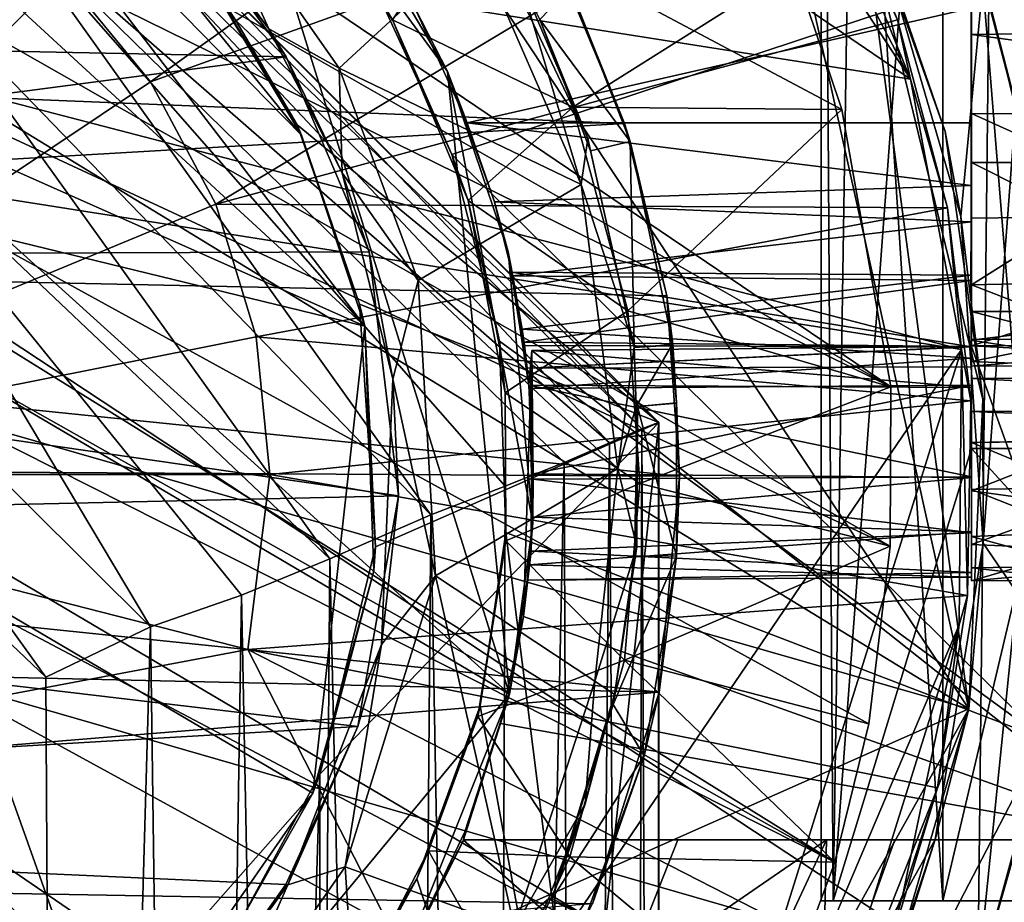
# Model space of a CAD drawing. Units: inches. Extents: x -2.6 to 1.9, y -11.7 to 26.7.
# Drawn here: x 0.4 to 1.3, y -0.8 to 0.1 of the extents above; entities that cross this region are included whole.
import ezdxf

# ---------------------------------------------------------------- set-up
doc = ezdxf.new("R2010")
doc.units = ezdxf.units.IN
doc.layers.get('0').update_dxf_attribs({"true_color": 0xc2ced6})

msp = doc.modelspace()

# ---------------------------------------------------------------- linework, layer by layer
for points in [[(1.19263, 0.12188), (1.26461, -0.12584), (1.48292, 2.18229), (1.19263, 0.12188)], [(1.48292, 2.18229), (1.26461, -0.12584), (1.28634, -0.4426), (1.48292, 2.18229)], [(1.48292, 2.18229), (1.28634, -0.4426), (1.48306, -0.7304), (1.48292, 2.18229)], [(1.24737, -0.78944), (1.24753, 1.01592), (1.12917, 1.01592), (1.24737, -0.78944)], [(1.12917, 1.01592), (1.12917, -0.78944), (1.24737, -0.78944), (1.12917, 1.01592)], [(1.16854, 1.01592), (1.1407, -0.78944), (1.12917, 1.01592), (1.16854, 1.01592)], [(1.12917, -0.78944), (1.12917, 1.01592), (1.12917, 1.01592), (1.12917, -0.78944)], [(1.12917, 1.01592), (1.1407, -0.78944), (1.12917, -0.78944), (1.12917, 1.01592)], [(1.1407, -0.78944), (1.16854, 1.01592), (1.2749, 1.01592), (1.1407, -0.78944)], [(1.2749, 1.01592), (1.2749, -0.3507), (1.1407, -0.78944), (1.2749, 1.01592)], [(1.67369, 1.01592), (1.24753, 1.01592), (1.24737, -0.78944), (1.67369, 1.01592)], [(1.24737, -0.78944), (1.67369, -0.78944), (1.67369, 1.01592), (1.24737, -0.78944)], [(1.2749, -0.31474), (1.2749, -0.3507), (1.2749, 1.01592), (1.2749, -0.31474)], [(1.2749, 1.01592), (1.2749, 0.97673), (1.2749, -0.31474), (1.2749, 1.01592)], [(-1.21698, 0.39105), (-0.21245, 0.98076), (1.2158, 0.00746), (-1.21698, 0.39105)], [(-0.21245, 0.98076), (0.78245, 0.66901), (1.2158, 0.00746), (-0.21245, 0.98076)], [(1.2749, -0.31474), (1.2749, 0.97673), (1.2749, 0.40033), (1.2749, -0.31474)], [(-0.91631, 0.73385), (1.27261, -0.60326), (0.23044, 0.96706), (-0.91631, 0.73385)], [(1.04957, 0.40224), (0.23044, 0.96706), (1.27261, -0.60326), (1.04957, 0.40224)], [(1.27489, 0.61281), (1.2749, 0.93095), (1.27489, -0.03509), (1.27489, 0.61281)], [(1.27489, -0.03509), (1.2749, 0.93095), (1.2749, -0.37838), (1.27489, -0.03509)], [(1.2749, -0.37838), (1.2749, 0.93095), (1.2749, -0.29159), (1.2749, -0.37838)], [(1.2749, 0.93095), (1.27491, 0.92026), (1.2749, -0.25197), (1.2749, 0.93095)], [(1.2749, -0.25197), (1.2749, -0.29159), (1.2749, 0.93095), (1.2749, -0.25197)], [(1.27491, 0.92026), (1.44722, -0.73038), (1.2749, -0.25197), (1.27491, 0.92026)], [(1.19691, -0.29112), (-0.49192, 0.85074), (-0.67121, 0.77629), (1.19691, -0.29112)], [(1.14912, -0.02204), (-0.49192, 0.85074), (1.19691, -0.29112), (1.14912, -0.02204)], [(1.10289, 0.11575), (-0.49192, 0.85074), (1.14912, -0.02204), (1.10289, 0.11575)], [(1.19691, -0.29112), (-0.67121, 0.77629), (-0.8092, 0.69558), (1.19691, -0.29112)], [(1.27261, -0.60326), (-0.91631, 0.73385), (-1.36683, 0.15374), (1.27261, -0.60326)], [(-1.515, -0.05808), (-1.08345, 0.69427), (1.28135, -0.86515), (-1.515, -0.05808)], [(1.29203, 0.08459), (1.28135, -0.86515), (-1.08345, 0.69427), (1.29203, 0.08459)], [(-0.97585, 0.56407), (1.19627, -0.44559), (-0.8092, 0.69558), (-0.97585, 0.56407)], [(1.19627, -0.44559), (1.19691, -0.29112), (-0.8092, 0.69558), (1.19627, -0.44559)], [(0.78245, 0.66901), (0.96954, 0.47848), (1.2158, 0.00746), (0.78245, 0.66901)], [(1.27489, 0.61281), (1.27489, -0.03509), (1.27486, 0.07612), (1.27489, 0.61281)], [(-1.05164, 0.48431), (1.14247, -0.75183), (-0.97585, 0.56407), (-1.05164, 0.48431)], [(1.14247, -0.75183), (1.17553, -0.61765), (-0.97585, 0.56407), (1.14247, -0.75183)], [(1.19627, -0.44559), (-0.97585, 0.56407), (1.17553, -0.61765), (1.19627, -0.44559)], [(-0.72378, 0.32405), (-0.39449, 0.5157), (0.8268, -0.58898), (-0.72378, 0.32405)], [(-0.39449, 0.5157), (0.5427, 0.32226), (0.8268, -0.58898), (-0.39449, 0.5157)], [(-1.05164, 0.48431), (-1.12678, 0.39294), (1.14247, -0.75183), (-1.05164, 0.48431)], [(1.2158, 0.00746), (0.96954, 0.47848), (1.11587, 0.25509), (1.2158, 0.00746)], [(-0.01168, 0.40974), (-0.50331, 0.29655), (0.68633, -0.23229), (-0.01168, 0.40974)], [(-0.01168, 0.40974), (0.68633, -0.23229), (0.25206, 0.33311), (-0.01168, 0.40974)], [(1.27261, -0.60326), (1.16661, 0.1892), (1.04957, 0.40224), (1.27261, -0.60326)], [(1.0832, -0.91178), (-1.12678, 0.39294), (-1.19409, 0.29346), (1.0832, -0.91178)], [(1.14247, -0.75183), (-1.12678, 0.39294), (1.0832, -0.91178), (1.14247, -0.75183)], [(0.39342, 0.10867), (0.47867, 0.00479), (1.03406, 0.40118), (0.39342, 0.10867)], [(1.13031, 0.23892), (1.03406, 0.40118), (0.47867, 0.00479), (1.13031, 0.23892)], [(1.27492, 0.14395), (1.2749, 0.05081), (1.2749, 0.40033), (1.27492, 0.14395)], [(1.2749, -0.31474), (1.2749, 0.40033), (1.2749, 0.05081), (1.2749, -0.31474)], [(1.26551, -0.25491), (-1.34501, 0.1567), (-1.21698, 0.39105), (1.26551, -0.25491)], [(1.26551, -0.25491), (-1.21698, 0.39105), (1.2158, 0.00746), (1.26551, -0.25491)], [(0.62503, -0.04691), (0.25206, 0.33311), (0.68633, -0.23229), (0.62503, -0.04691)], [(0.37892, 0.2568), (0.25206, 0.33311), (0.62503, -0.04691), (0.37892, 0.2568)], [(-0.72378, 0.32405), (0.8268, -0.58898), (0.28936, -1.23813), (-0.72378, 0.32405)], [(0.76681, 0.01479), (0.8268, -0.58898), (0.5427, 0.32226), (0.76681, 0.01479)], [(0.76681, 0.01479), (0.5427, 0.32226), (0.66898, 0.18019), (0.76681, 0.01479)], [(-0.71394, 0.10907), (0.68633, -0.23229), (-0.50331, 0.29655), (-0.71394, 0.10907)], [(-1.19409, 0.29346), (-1.25113, 0.18827), (0.93273, -1.16299), (-1.19409, 0.29346)], [(0.93273, -1.16299), (1.0832, -0.91178), (-1.19409, 0.29346), (0.93273, -1.16299)], [(0.62503, -0.04691), (0.52627, 0.11755), (0.37892, 0.2568), (0.62503, -0.04691)], [(1.20332, 0.06496), (1.2158, 0.00746), (1.11587, 0.25509), (1.20332, 0.06496)], [(1.11587, 0.25509), (1.13031, 0.23892), (1.20332, 0.06496), (1.11587, 0.25509)], [(0.47867, 0.00479), (0.54202, -0.11372), (1.13031, 0.23892), (0.47867, 0.00479)], [(0.54202, -0.11372), (1.20332, 0.06496), (1.13031, 0.23892), (0.54202, -0.11372)], [(0.59349, 0.05615), (0.51715, 0.22417), (0.48147, 0.20112), (0.59349, 0.05615)], [(0.51715, 0.22417), (0.66161, 0.01822), (0.79396, 0.14019), (0.51715, 0.22417)], [(0.59349, 0.05615), (0.66161, 0.01822), (0.51715, 0.22417), (0.59349, 0.05615)], [(0.33215, 0.17083), (0.39401, 0.21802), (0.92394, -0.34527), (0.33215, 0.17083)], [(0.39401, 0.21802), (0.43017, 0.21513), (0.95508, -0.33158), (0.39401, 0.21802)], [(0.39401, 0.21802), (0.95508, -0.33158), (0.92394, -0.34527), (0.39401, 0.21802)], [(0.97145, -0.32552), (0.43017, 0.21513), (0.46547, 0.18072), (0.97145, -0.32552)], [(0.43017, 0.21513), (0.97145, -0.32552), (0.95508, -0.33158), (0.43017, 0.21513)], [(0.59349, 0.05615), (0.48147, 0.20112), (0.50053, 0.18125), (0.59349, 0.05615)], [(0.79216, 0.18336), (0.71334, 0.0649), (0.61557, 0.20774), (0.79216, 0.18336)], [(0.61557, 0.20774), (0.71334, 0.0649), (0.70221, 0.08351), (0.61557, 0.20774)], [(0.88828, -0.01976), (0.71334, 0.0649), (0.79216, 0.18336), (0.88828, -0.01976)], [(0.79216, 0.18336), (1.10289, 0.11575), (0.88828, -0.01976), (0.79216, 0.18336)], [(1.16661, 0.1892), (1.28612, -0.30315), (1.24964, -0.04318), (1.16661, 0.1892)], [(1.28612, -0.30315), (1.16661, 0.1892), (1.27261, -0.60326), (1.28612, -0.30315)], [(1.16661, 0.1892), (1.24964, -0.04318), (1.19263, 0.12188), (1.16661, 0.1892)], [(0.61006, 0.02911), (0.50053, 0.18125), (-0.77655, 0.05732), (0.61006, 0.02911)], [(0.46547, 0.18072), (0.97169, -0.32549), (0.97145, -0.32552), (0.46547, 0.18072)], [(0.97169, -0.32549), (0.46547, 0.18072), (0.5614, 0.06438), (0.97169, -0.32549)], [(0.52627, 0.11755), (0.5614, 0.06438), (0.46547, 0.18072), (0.52627, 0.11755)], [(0.61006, 0.02911), (0.59349, 0.05615), (0.50053, 0.18125), (0.61006, 0.02911)], [(0.73532, 0.07599), (0.76681, 0.01479), (0.66898, 0.18019), (0.73532, 0.07599)], [(0.75066, -0.41525), (0.25173, 0.10057), (0.33215, 0.17083), (0.75066, -0.41525)], [(0.92394, -0.34527), (0.87981, -0.36443), (0.33215, 0.17083), (0.92394, -0.34527)], [(0.33215, 0.17083), (0.87981, -0.36443), (0.82248, -0.38729), (0.33215, 0.17083)], [(0.82248, -0.38729), (0.75066, -0.41525), (0.33215, 0.17083), (0.82248, -0.38729)], [(-1.36683, 0.15374), (-0.83528, -1.53711), (1.27261, -0.60326), (-1.36683, 0.15374)], [(0.29221, -1.68316), (-1.34501, 0.1567), (1.26551, -0.25491), (0.29221, -1.68316)], [(1.83783, 0.05838), (1.2749, 0.05081), (1.27492, 0.14395), (1.83783, 0.05838)], [(0.89631, -0.09481), (0.79396, 0.14019), (0.66161, 0.01822), (0.89631, -0.09481)], [(0.79396, 0.14019), (0.89631, -0.09481), (0.83605, 0.10694), (0.79396, 0.14019)], [(0.87118, 0.12652), (0.93836, -0.0357), (-1.09025, 0.04701), (0.87118, 0.12652)], [(0.93836, -0.0357), (0.87118, 0.12652), (0.88585, 0.09602), (0.93836, -0.0357)], [(0.62069, -0.03681), (0.5614, 0.06438), (0.52627, 0.11755), (0.62069, -0.03681)], [(0.52627, 0.11755), (0.62503, -0.04691), (0.62069, -0.03681), (0.52627, 0.11755)], [(1.14912, -0.02204), (0.88828, -0.01976), (1.10289, 0.11575), (1.14912, -0.02204)], [(1.26461, -0.12584), (1.19263, 0.12188), (1.24964, -0.04318), (1.26461, -0.12584)], [(0.6361, -0.68512), (0.68633, -0.23229), (-0.71394, 0.10907), (0.6361, -0.68512)], [(-0.71394, 0.10907), (0.30918, -1.05506), (0.6361, -0.68512), (-0.71394, 0.10907)], [(-0.0913, -0.37605), (0.47867, 0.00479), (0.39342, 0.10867), (-0.0913, -0.37605)], [(0.85621, 0.06521), (0.83605, 0.10694), (0.9028, -0.05022), (0.85621, 0.06521)], [(0.83605, 0.10694), (0.89631, -0.09481), (0.9028, -0.05022), (0.83605, 0.10694)], [(0.16107, 0.00771), (0.25173, 0.10057), (0.65248, -0.45786), (0.16107, 0.00771)], [(0.25173, 0.10057), (0.75066, -0.41525), (0.65248, -0.45786), (0.25173, 0.10057)], [(0.70221, 0.08351), (0.77075, -0.06569), (1.28563, 0.10446), (0.70221, 0.08351)], [(1.3454, -0.63263), (1.28563, 0.10446), (0.77075, -0.06569), (1.3454, -0.63263)], [(0.85621, 0.06521), (0.944, -0.05318), (0.88585, 0.09602), (0.85621, 0.06521)], [(0.88585, 0.09602), (0.944, -0.05318), (0.93836, -0.0357), (0.88585, 0.09602)], [(1.29203, 0.08459), (1.28563, 0.10446), (1.3476, -0.13172), (1.29203, 0.08459)], [(1.3476, -0.13172), (1.28563, 0.10446), (1.3454, -0.63263), (1.3476, -0.13172)], [(0.77075, -0.06569), (0.70221, 0.08351), (0.71334, 0.0649), (0.77075, -0.06569)], [(1.35271, -0.16068), (1.28135, -0.86515), (1.29203, 0.08459), (1.35271, -0.16068)], [(1.3476, -0.13172), (1.35271, -0.16068), (1.29203, 0.08459), (1.3476, -0.13172)], [(0.73532, 0.07599), (1.27486, 0.07612), (0.78575, -0.03509), (0.73532, 0.07599)], [(0.78575, -0.03509), (0.76681, 0.01479), (0.73532, 0.07599), (0.78575, -0.03509)], [(0.78575, -0.03509), (1.27486, 0.07612), (1.27489, -0.03509), (0.78575, -0.03509)], [(-0.77655, 0.05732), (-0.87568, -0.16595), (0.61006, 0.02911), (-0.77655, 0.05732)], [(1.25169, -0.1174), (1.20332, 0.06496), (0.54202, -0.11372), (1.25169, -0.1174)], [(0.97169, -0.32549), (0.5614, 0.06438), (0.62069, -0.03681), (0.97169, -0.32549)], [(0.71334, 0.0649), (0.78683, -0.1102), (0.77075, -0.06569), (0.71334, 0.0649)], [(0.78683, -0.1102), (0.71334, 0.0649), (0.88828, -0.01976), (0.78683, -0.1102)], [(0.85621, 0.06521), (0.9054, -0.06205), (0.944, -0.05318), (0.85621, 0.06521)], [(0.9028, -0.05022), (0.9054, -0.06205), (0.85621, 0.06521), (0.9028, -0.05022)], [(1.2158, 0.00746), (1.20332, 0.06496), (1.25169, -0.1174), (1.2158, 0.00746)], [(1.2749, 0.05081), (1.83783, 0.05838), (1.83783, -0.02615), (1.2749, 0.05081)], [(0.61006, 0.02911), (0.66456, -0.08346), (0.59349, 0.05615), (0.61006, 0.02911)], [(0.66456, -0.08346), (0.66161, 0.01822), (0.59349, 0.05615), (0.66456, -0.08346)], [(1.83783, -0.02615), (1.2749, -0.0259), (1.2749, 0.05081), (1.83783, -0.02615)], [(1.2749, -0.0259), (1.2749, -0.21804), (1.2749, 0.05081), (1.2749, -0.0259)], [(1.2749, -0.21804), (1.2749, -0.31474), (1.2749, 0.05081), (1.2749, -0.21804)], [(-1.15531, -0.15755), (-1.09025, 0.04701), (0.93836, -0.0357), (-1.15531, -0.15755)], [(-0.87568, -0.16595), (0.69065, -0.15999), (0.61006, 0.02911), (-0.87568, -0.16595)], [(0.69065, -0.15999), (0.66456, -0.08346), (0.61006, 0.02911), (0.69065, -0.15999)], [(0.66161, 0.01822), (0.73819, -0.18793), (0.89631, -0.09481), (0.66161, 0.01822)], [(0.66456, -0.08346), (0.73819, -0.18793), (0.66161, 0.01822), (0.66456, -0.08346)], [(0.8268, -0.58898), (0.76681, 0.01479), (0.84939, -0.423), (0.8268, -0.58898)], [(0.76681, 0.01479), (0.82551, -0.15992), (0.84939, -0.423), (0.76681, 0.01479)], [(0.76681, 0.01479), (0.81226, -0.1116), (0.82551, -0.15992), (0.76681, 0.01479)], [(0.78575, -0.03509), (0.81226, -0.1116), (0.76681, 0.01479), (0.78575, -0.03509)], [(-0.0913, -0.37605), (0.54202, -0.11372), (0.47867, 0.00479), (-0.0913, -0.37605)], [(-0.0018, -0.04658), (0.16107, 0.00771), (0.47842, -0.5238), (-0.0018, -0.04658)], [(0.16107, 0.00771), (0.65248, -0.45786), (0.56691, -0.49316), (0.16107, 0.00771)], [(0.16107, 0.00771), (0.56691, -0.49316), (0.47842, -0.5238), (0.16107, 0.00771)], [(1.2158, 0.00746), (1.25169, -0.1174), (1.26551, -0.25491), (1.2158, 0.00746)], [(0.78683, -0.1102), (0.88828, -0.01976), (0.94174, -0.21724), (0.78683, -0.1102)], [(0.88828, -0.01976), (1.14912, -0.02204), (0.94174, -0.21724), (0.88828, -0.01976)], [(1.19691, -0.29112), (0.94174, -0.21724), (1.14912, -0.02204), (1.19691, -0.29112)], [(1.2749, -0.07342), (1.2749, -0.0259), (1.38001, -0.07338), (1.2749, -0.07342)], [(1.38001, -0.07338), (1.2749, -0.0259), (1.83783, -0.02615), (1.38001, -0.07338)], [(1.2749, -0.07342), (1.2749, -0.21804), (1.2749, -0.0259), (1.2749, -0.07342)], [(0.97936, -0.20263), (-1.15531, -0.15755), (0.93836, -0.0357), (0.97936, -0.20263)], [(0.68127, -0.21076), (0.62069, -0.03681), (0.62503, -0.04691), (0.68127, -0.21076)], [(0.97169, -0.32549), (0.62069, -0.03681), (0.68127, -0.21076), (0.97169, -0.32549)], [(1.27489, -0.09587), (0.81226, -0.1116), (0.78575, -0.03509), (1.27489, -0.09587)], [(0.78575, -0.03509), (1.27489, -0.03509), (1.27489, -0.09587), (0.78575, -0.03509)], [(0.97936, -0.20263), (0.93836, -0.0357), (0.944, -0.05318), (0.97936, -0.20263)], [(1.27489, -0.03509), (1.27484, -0.2523), (1.27489, -0.27154), (1.27489, -0.03509)], [(1.27495, -0.1828), (1.27484, -0.2523), (1.27489, -0.03509), (1.27495, -0.1828)], [(1.27489, -0.27154), (1.27489, -0.09587), (1.27489, -0.03509), (1.27489, -0.27154)], [(1.2749, -0.26322), (1.27495, -0.1828), (1.27489, -0.03509), (1.2749, -0.26322)], [(1.2749, -0.28922), (1.2749, -0.26322), (1.27489, -0.03509), (1.2749, -0.28922)], [(1.2749, -0.28922), (1.27489, -0.03509), (1.2749, -0.37838), (1.2749, -0.28922)], [(-0.068, -0.14959), (-0.0018, -0.04658), (0.37697, -0.57252), (-0.068, -0.14959)], [(-0.0018, -0.04658), (0.47842, -0.5238), (0.37697, -0.57252), (-0.0018, -0.04658)], [(0.62503, -0.04691), (0.68633, -0.23229), (0.68127, -0.21076), (0.62503, -0.04691)], [(1.24964, -0.04318), (1.28612, -0.30315), (1.26461, -0.12584), (1.24964, -0.04318)], [(0.89631, -0.09481), (0.94783, -0.2522), (0.9028, -0.05022), (0.89631, -0.09481)], [(0.9054, -0.06205), (0.9028, -0.05022), (0.94783, -0.2522), (0.9054, -0.06205)], [(0.9054, -0.06205), (0.94787, -0.25296), (0.944, -0.05318), (0.9054, -0.06205)], [(0.944, -0.05318), (0.98516, -0.24983), (0.97936, -0.20263), (0.944, -0.05318)], [(0.98516, -0.24983), (0.944, -0.05318), (0.94787, -0.25296), (0.98516, -0.24983)], [(1.28135, -0.86515), (0.76629, -1.55504), (-1.515, -0.05808), (1.28135, -0.86515)], [(0.77075, -0.06569), (0.817, -0.24673), (1.3454, -0.63263), (0.77075, -0.06569)], [(0.817, -0.24673), (0.77075, -0.06569), (0.78683, -0.1102), (0.817, -0.24673)], [(0.94783, -0.2522), (0.94787, -0.25296), (0.9054, -0.06205), (0.94783, -0.2522)], [(1.2749, -0.07342), (1.27489, -0.12724), (1.2749, -0.26652), (1.2749, -0.07342)], [(1.37997, -0.12598), (1.27489, -0.12724), (1.2749, -0.07342), (1.37997, -0.12598)], [(1.2749, -0.07342), (1.38001, -0.07338), (1.37997, -0.12598), (1.2749, -0.07342)], [(1.2749, -0.24473), (1.2749, -0.21804), (1.2749, -0.07342), (1.2749, -0.24473)], [(1.2749, -0.26652), (1.2749, -0.24473), (1.2749, -0.07342), (1.2749, -0.26652)], [(0.69065, -0.15999), (0.7136, -0.28356), (0.66456, -0.08346), (0.69065, -0.15999)], [(0.7136, -0.28356), (0.73819, -0.18793), (0.66456, -0.08346), (0.7136, -0.28356)], [(0.89631, -0.09481), (0.73819, -0.18793), (0.93191, -0.37028), (0.89631, -0.09481)], [(0.89631, -0.09481), (0.93191, -0.37028), (0.94783, -0.2522), (0.89631, -0.09481)], [(1.27489, -0.09587), (1.27488, -0.13079), (0.81226, -0.1116), (1.27489, -0.09587)], [(1.27493, -0.2518), (1.27488, -0.13079), (1.27489, -0.09587), (1.27493, -0.2518)], [(1.27489, -0.09587), (1.27489, -0.27154), (1.27493, -0.2518), (1.27489, -0.09587)], [(-0.0913, -0.37605), (0.58103, -0.24232), (0.54202, -0.11372), (-0.0913, -0.37605)], [(0.54202, -0.11372), (0.58103, -0.24232), (1.25169, -0.1174), (0.54202, -0.11372)], [(0.94174, -0.21724), (0.82265, -0.29667), (0.78683, -0.1102), (0.94174, -0.21724)], [(0.78683, -0.1102), (0.82265, -0.29667), (0.817, -0.24673), (0.78683, -0.1102)], [(0.82993, -0.18316), (0.81226, -0.1116), (1.27488, -0.13079), (0.82993, -0.18316)], [(0.81226, -0.1116), (0.82993, -0.18316), (0.82551, -0.15992), (0.81226, -0.1116)], [(1.27451, -0.30468), (1.25169, -0.1174), (0.58103, -0.24232), (1.27451, -0.30468)], [(1.26551, -0.25491), (1.25169, -0.1174), (1.27451, -0.30468), (1.26551, -0.25491)], [(1.2745, -0.18769), (0.82993, -0.18316), (1.27488, -0.13079), (1.2745, -0.18769)], [(1.28612, -0.30315), (1.28634, -0.4426), (1.26461, -0.12584), (1.28612, -0.30315)], [(1.2745, -0.18769), (1.27488, -0.13079), (1.27493, -0.2518), (1.2745, -0.18769)], [(1.27489, -0.12724), (1.27492, -0.19189), (1.27488, -0.27087), (1.27489, -0.12724)], [(1.27489, -0.12724), (1.27488, -0.27087), (1.2749, -0.26652), (1.27489, -0.12724)], [(1.27492, -0.19189), (1.27489, -0.12724), (1.37997, -0.12598), (1.27492, -0.19189)], [(1.37997, -0.12598), (1.38001, -0.18967), (1.27492, -0.19189), (1.37997, -0.12598)], [(-0.068, -0.14959), (0.37697, -0.57252), (0.39373, -3.49893), (-0.068, -0.14959)], [(-1.17434, -0.36497), (-1.15531, -0.15755), (0.99178, -0.37765), (-1.17434, -0.36497)], [(0.99178, -0.37765), (-1.15531, -0.15755), (0.97936, -0.20263), (0.99178, -0.37765)], [(0.69065, -0.15999), (-0.87568, -0.16595), (0.71898, -0.39679), (0.69065, -0.15999)], [(0.71898, -0.39679), (0.7136, -0.28356), (0.69065, -0.15999), (0.71898, -0.39679)], [(0.84939, -0.423), (0.82551, -0.15992), (0.84589, -0.2915), (0.84939, -0.423)], [(0.82551, -0.15992), (0.82993, -0.18316), (0.84113, -0.24753), (0.82551, -0.15992)], [(0.84113, -0.24753), (0.84589, -0.2915), (0.82551, -0.15992), (0.84113, -0.24753)], [(1.34047, -0.66028), (1.28135, -0.86515), (1.35271, -0.16068), (1.34047, -0.66028)], [(0.71898, -0.39679), (-0.87568, -0.16595), (-0.90073, -0.43311), (0.71898, -0.39679)], [(0.82902, -0.17985), (0.84147, -0.25083), (1.27484, -0.2523), (0.82902, -0.17985)], [(1.27484, -0.2523), (1.27495, -0.1828), (0.82902, -0.17985), (1.27484, -0.2523)], [(0.83922, -0.23509), (0.82902, -0.17985), (1.27495, -0.1828), (0.83922, -0.23509)], [(0.83922, -0.23509), (0.84147, -0.25083), (0.82902, -0.17985), (0.83922, -0.23509)], [(0.7136, -0.28356), (0.75501, -0.47414), (0.73819, -0.18793), (0.7136, -0.28356)], [(0.93191, -0.37028), (0.73819, -0.18793), (0.75501, -0.47414), (0.93191, -0.37028)], [(1.2745, -0.18769), (0.84113, -0.24753), (0.82993, -0.18316), (1.2745, -0.18769)], [(1.27495, -0.1828), (1.2749, -0.26322), (0.83922, -0.23509), (1.27495, -0.1828)], [(1.27493, -0.2518), (0.84113, -0.24753), (1.2745, -0.18769), (1.27493, -0.2518)], [(1.27492, -0.19189), (1.38001, -0.18967), (1.37982, -0.23287), (1.27492, -0.19189)], [(1.27483, -0.24556), (1.27488, -0.27087), (1.27492, -0.19189), (1.27483, -0.24556)], [(1.27483, -0.24556), (1.27492, -0.19189), (1.37982, -0.23287), (1.27483, -0.24556)], [(0.97936, -0.20263), (0.98516, -0.24983), (0.98897, -0.30664), (0.97936, -0.20263)], [(0.98897, -0.30664), (0.99178, -0.37765), (0.97936, -0.20263), (0.98897, -0.30664)], [(0.69672, -0.44612), (0.68127, -0.21076), (0.68633, -0.23229), (0.69672, -0.44612)], [(0.68127, -0.21076), (0.69672, -0.44612), (0.97169, -0.32549), (0.68127, -0.21076)], [(0.82265, -0.29667), (0.94174, -0.21724), (0.95326, -0.38466), (0.82265, -0.29667)], [(0.94174, -0.21724), (1.19691, -0.29112), (0.95326, -0.38466), (0.94174, -0.21724)], [(1.2749, -0.25124), (1.2749, -0.21804), (1.38001, -0.21797), (1.2749, -0.25124)], [(1.83783, -0.24852), (1.2749, -0.25124), (1.38001, -0.21797), (1.83783, -0.24852)], [(1.38, -0.24537), (1.38001, -0.21797), (1.2749, -0.21804), (1.38, -0.24537)], [(1.2749, -0.21804), (1.2749, -0.24473), (1.38, -0.24537), (1.2749, -0.21804)], [(1.2749, -0.21804), (1.27491, -0.28294), (1.2749, -0.31474), (1.2749, -0.21804)], [(1.2749, -0.25124), (1.27491, -0.28294), (1.2749, -0.21804), (1.2749, -0.25124)], [(0.6361, -0.68512), (0.69512, -0.46932), (0.68633, -0.23229), (0.6361, -0.68512)], [(0.68633, -0.23229), (0.69512, -0.46932), (0.69672, -0.44612), (0.68633, -0.23229)], [(0.84593, -0.29249), (0.83922, -0.23509), (1.2749, -0.26322), (0.84593, -0.29249)], [(0.84593, -0.29249), (0.84147, -0.25083), (0.83922, -0.23509), (0.84593, -0.29249)], [(1.37982, -0.23287), (1.38012, -0.26234), (1.27483, -0.24556), (1.37982, -0.23287)], [(-0.0913, -0.37605), (0.5942, -0.37605), (0.58103, -0.24232), (-0.0913, -0.37605)], [(0.58103, -0.24232), (0.5942, -0.37605), (1.27451, -0.30468), (0.58103, -0.24232)], [(1.3454, -0.63263), (0.817, -0.24673), (0.82342, -0.43223), (1.3454, -0.63263)], [(0.82342, -0.43223), (0.817, -0.24673), (0.82265, -0.29667), (0.82342, -0.43223)], [(0.84402, -0.2728), (0.84113, -0.24753), (1.27493, -0.2518), (0.84402, -0.2728)], [(0.84589, -0.2915), (0.84113, -0.24753), (0.84402, -0.2728), (0.84589, -0.2915)], [(1.27488, -0.27087), (1.27483, -0.24556), (1.38012, -0.26234), (1.27488, -0.27087)], [(1.38, -0.24537), (1.2749, -0.24473), (1.2749, -0.26652), (1.38, -0.24537)], [(1.2749, -0.26652), (1.38003, -0.27062), (1.38, -0.24537), (1.2749, -0.26652)], [(1.26551, -0.25491), (0.95376, -1.24981), (0.29221, -1.68316), (1.26551, -0.25491)], [(1.44722, -0.73038), (0.84027, -0.51359), (0.84834, -0.25574), (1.44722, -0.73038)], [(0.84776, -0.45031), (0.84834, -0.25574), (0.84027, -0.51359), (0.84776, -0.45031)], [(1.27484, -0.2523), (0.84147, -0.25083), (0.84402, -0.2728), (1.27484, -0.2523)], [(0.84593, -0.29249), (0.84402, -0.2728), (0.84147, -0.25083), (0.84593, -0.29249)], [(1.27493, -0.2518), (1.27489, -0.27154), (0.84402, -0.2728), (1.27493, -0.2518)], [(0.84402, -0.2728), (1.27489, -0.27154), (1.27484, -0.2523), (0.84402, -0.2728)], [(0.84834, -0.25574), (0.8457, -0.28943), (1.2749, -0.29159), (0.84834, -0.25574)], [(0.8457, -0.28943), (0.84834, -0.25574), (0.8499, -0.38044), (0.8457, -0.28943)], [(0.8499, -0.38044), (0.84834, -0.25574), (0.84776, -0.45031), (0.8499, -0.38044)], [(1.2749, -0.29159), (1.2749, -0.25197), (0.84834, -0.25574), (1.2749, -0.29159)], [(0.84834, -0.25574), (1.2749, -0.25197), (1.44722, -0.73038), (0.84834, -0.25574)], [(0.93191, -0.37028), (0.94965, -0.31012), (0.94783, -0.2522), (0.93191, -0.37028)], [(0.94787, -0.25296), (0.94783, -0.2522), (0.98423, -0.25062), (0.94787, -0.25296)], [(0.98423, -0.25062), (0.94783, -0.2522), (0.94965, -0.31012), (0.98423, -0.25062)], [(0.98516, -0.24983), (0.94787, -0.25296), (0.98423, -0.25062), (0.98516, -0.24983)], [(0.94965, -0.31012), (0.98899, -0.30668), (0.98423, -0.25062), (0.94965, -0.31012)], [(1.26551, -0.25491), (1.26307, -0.52193), (0.95376, -1.24981), (1.26551, -0.25491)], [(0.98516, -0.24983), (0.98423, -0.25062), (0.98899, -0.30668), (0.98516, -0.24983)], [(0.98899, -0.30668), (0.98897, -0.30664), (0.98516, -0.24983), (0.98899, -0.30668)], [(1.27134, -0.49331), (1.26307, -0.52193), (1.26551, -0.25491), (1.27134, -0.49331)], [(1.26551, -0.25491), (1.27451, -0.30468), (1.27134, -0.49331), (1.26551, -0.25491)], [(1.2749, -0.25124), (1.83783, -0.24852), (1.83783, -0.28084), (1.2749, -0.25124)], [(1.83783, -0.28084), (1.27491, -0.28294), (1.2749, -0.25124), (1.83783, -0.28084)], [(1.2749, -0.26322), (1.2749, -0.28922), (0.84593, -0.29249), (1.2749, -0.26322)], [(1.27488, -0.27087), (1.38012, -0.26234), (1.38003, -0.27062), (1.27488, -0.27087)], [(1.2749, -0.26652), (1.27488, -0.27087), (1.38003, -0.27062), (1.2749, -0.26652)], [(0.84402, -0.2728), (0.84593, -0.29249), (0.84589, -0.2915), (0.84402, -0.2728)], [(0.71898, -0.39679), (0.70264, -0.54093), (0.7136, -0.28356), (0.71898, -0.39679)], [(0.70264, -0.54093), (0.75501, -0.47414), (0.7136, -0.28356), (0.70264, -0.54093)], [(1.83783, -0.31152), (1.2749, -0.31474), (1.27491, -0.28294), (1.83783, -0.31152)], [(1.27491, -0.28294), (1.83783, -0.28084), (1.83783, -0.31152), (1.27491, -0.28294)], [(0.8457, -0.28943), (0.8499, -0.38044), (1.2749, -0.37838), (0.8457, -0.28943)], [(1.2749, -0.37838), (1.2749, -0.29159), (0.8457, -0.28943), (1.2749, -0.37838)], [(0.84589, -0.2915), (0.84593, -0.29249), (0.8497, -0.37524), (0.84589, -0.2915)], [(0.8497, -0.37524), (0.84939, -0.423), (0.84589, -0.2915), (0.8497, -0.37524)], [(0.8497, -0.37524), (0.84593, -0.29249), (1.2749, -0.28922), (0.8497, -0.37524)], [(1.2749, -0.28922), (1.2749, -0.37895), (0.8497, -0.37524), (1.2749, -0.28922)], [(1.19627, -0.44559), (0.95326, -0.38466), (1.19691, -0.29112), (1.19627, -0.44559)], [(1.2749, -0.28922), (1.2749, -0.37838), (1.2749, -0.37895), (1.2749, -0.28922)], [(0.5942, -0.37605), (1.27134, -0.49331), (1.27451, -0.30468), (0.5942, -0.37605)], [(0.95326, -0.38466), (0.82319, -0.44045), (0.82265, -0.29667), (0.95326, -0.38466)], [(0.82265, -0.29667), (0.82319, -0.44045), (0.82342, -0.43223), (0.82265, -0.29667)], [(1.28612, -0.30315), (1.27261, -0.60326), (1.28634, -0.4426), (1.28612, -0.30315)], [(0.95034, -0.4462), (0.94965, -0.31012), (0.93191, -0.37028), (0.95034, -0.4462)], [(0.95087, -0.31017), (0.94818, -0.4548), (0.98897, -0.45515), (0.95087, -0.31017)], [(0.95034, -0.4462), (0.94818, -0.4548), (0.95087, -0.31017), (0.95034, -0.4462)], [(0.94965, -0.31012), (0.95087, -0.31017), (0.98899, -0.30668), (0.94965, -0.31012)], [(0.95087, -0.31017), (0.94965, -0.31012), (0.95034, -0.4462), (0.95087, -0.31017)], [(0.98897, -0.45515), (0.98897, -0.30664), (0.95087, -0.31017), (0.98897, -0.45515)], [(0.95087, -0.31017), (0.98897, -0.30664), (0.98899, -0.30668), (0.95087, -0.31017)], [(0.99178, -0.37765), (0.98897, -0.30664), (0.98897, -0.45515), (0.99178, -0.37765)], [(1.2749, -0.31474), (1.83783, -0.31152), (1.83783, -0.3381), (1.2749, -0.31474)], [(1.83783, -0.3381), (1.27491, -0.34506), (1.2749, -0.31474), (1.83783, -0.3381)], [(1.27491, -0.34506), (1.2749, -0.3507), (1.2749, -0.31474), (1.27491, -0.34506)], [(1.2749, -0.31474), (1.2749, -0.3507), (1.2749, -0.3507), (1.2749, -0.31474)], [(0.97169, -0.32549), (0.69672, -0.44612), (0.64297, -0.66661), (0.97169, -0.32549)], [(0.64297, -3.40401), (0.97169, -0.32549), (0.64297, -0.66661), (0.64297, -3.40401)], [(0.97169, -0.32549), (0.64297, -3.40401), (0.97169, -3.74513), (0.97169, -0.32549)], [(0.94587, -3.73424), (0.92394, -0.34527), (0.95508, -0.33158), (0.94587, -3.73424)], [(0.94587, -3.73424), (0.95508, -0.33158), (0.97103, -3.74498), (0.94587, -3.73424)], [(0.97103, -3.74498), (0.95508, -0.33158), (0.97145, -0.32552), (0.97103, -3.74498)], [(0.97103, -3.74498), (0.97145, -0.32552), (0.97169, -0.32549), (0.97103, -3.74498)], [(0.97169, -0.32549), (0.97169, -3.74513), (0.97103, -3.74498), (0.97169, -0.32549)], [(1.38001, -0.34314), (1.27491, -0.34506), (1.83783, -0.3381), (1.38001, -0.34314)], [(1.27491, -0.34506), (1.38001, -0.34314), (1.38001, -0.38862), (1.27491, -0.34506)], [(0.89349, -3.71239), (0.87981, -0.36443), (0.92394, -0.34527), (0.89349, -3.71239)], [(0.92394, -0.34527), (0.94587, -3.73424), (0.89349, -3.71239), (0.92394, -0.34527)], [(1.67369, -0.78944), (1.1407, -0.78944), (1.2749, -0.3507), (1.67369, -0.78944)], [(1.27491, -0.34506), (1.2749, -0.39062), (1.2749, -0.43609), (1.27491, -0.34506)], [(1.2749, -0.3918), (1.2749, -0.3507), (1.27491, -0.34506), (1.2749, -0.3918)], [(1.27491, -0.34506), (1.2749, -0.44395), (1.2749, -0.3918), (1.27491, -0.34506)], [(1.2749, -0.43609), (1.2749, -0.44395), (1.27491, -0.34506), (1.2749, -0.43609)], [(1.38001, -0.38862), (1.2749, -0.39062), (1.27491, -0.34506), (1.38001, -0.38862)], [(1.2749, -0.3507), (1.68517, -0.3507), (1.67369, -0.78944), (1.2749, -0.3507)], [(1.38004, -0.35073), (1.2749, -0.3507), (1.2749, -0.3918), (1.38004, -0.35073)], [(1.2749, -0.3507), (1.2749, -0.3507), (1.38004, -0.35073), (1.2749, -0.3507)], [(1.2749, -0.3507), (1.38004, -0.35073), (1.68517, -0.3507), (1.2749, -0.3507)], [(1.2749, -0.3918), (1.38, -0.40594), (1.38004, -0.35073), (1.2749, -0.3918)], [(0.99178, -0.37765), (0.97197, -0.58704), (-1.17434, -0.36497), (0.99178, -0.37765)], [(-1.16242, -0.53859), (-1.17434, -0.36497), (0.97197, -0.58704), (-1.16242, -0.53859)], [(0.75501, -0.47414), (0.90976, -0.57648), (0.93191, -0.37028), (0.75501, -0.47414)], [(0.87981, -0.36443), (0.89349, -3.71239), (0.81002, -3.67721), (0.87981, -0.36443)], [(0.81002, -3.67721), (0.82248, -0.38729), (0.87981, -0.36443), (0.81002, -3.67721)], [(0.95034, -0.4462), (0.93191, -0.37028), (0.90976, -0.57648), (0.95034, -0.4462)], [(-0.0913, -0.37605), (0.57289, -0.54565), (0.5942, -0.37605), (-0.0913, -0.37605)], [(-0.0913, -0.37605), (0.30993, -0.59525), (0.57289, -0.54565), (-0.0913, -0.37605)], [(0.30993, -0.59525), (-0.0913, -0.37605), (0.40192, -0.85212), (0.30993, -0.59525)], [(0.5942, -0.37605), (0.57289, -0.54565), (1.27134, -0.49331), (0.5942, -0.37605)], [(0.8499, -0.38044), (0.84776, -0.45031), (1.27502, -0.43268), (0.8499, -0.38044)], [(0.84884, -0.41748), (0.8497, -0.37524), (1.2749, -0.37895), (0.84884, -0.41748)], [(0.8497, -0.37524), (0.84884, -0.41748), (0.84939, -0.423), (0.8497, -0.37524)], [(1.2749, -0.37895), (1.27491, -0.43161), (0.84884, -0.41748), (1.2749, -0.37895)], [(0.8499, -0.38044), (1.27502, -0.43268), (1.2749, -0.37838), (0.8499, -0.38044)], [(0.99178, -0.37765), (0.98897, -0.45515), (0.97197, -0.58704), (0.99178, -0.37765)], [(1.27499, -0.47542), (1.27491, -0.43161), (1.2749, -0.37838), (1.27499, -0.47542)], [(1.27502, -0.43268), (1.27491, -0.47103), (1.2749, -0.37838), (1.27502, -0.43268)], [(1.27499, -0.47542), (1.2749, -0.37838), (1.27491, -0.47103), (1.27499, -0.47542)], [(1.2749, -0.37895), (1.2749, -0.37838), (1.27491, -0.43161), (1.2749, -0.37895)], [(0.75066, -0.41525), (0.82248, -0.38729), (0.81002, -3.67721), (0.75066, -0.41525)], [(0.82319, -0.44045), (0.95326, -0.38466), (0.93856, -0.55614), (0.82319, -0.44045)], [(0.95326, -0.38466), (1.19627, -0.44559), (0.93856, -0.55614), (0.95326, -0.38466)], [(1.2749, -0.39062), (1.38001, -0.38862), (1.37998, -0.43194), (1.2749, -0.39062)], [(1.37998, -0.43194), (1.2749, -0.43609), (1.2749, -0.39062), (1.37998, -0.43194)], [(-0.90073, -0.43311), (0.67955, -0.62054), (0.71898, -0.39679), (-0.90073, -0.43311)], [(0.67955, -0.62054), (0.70264, -0.54093), (0.71898, -0.39679), (0.67955, -0.62054)], [(1.2749, -0.3918), (1.2749, -0.44395), (1.38, -0.40594), (1.2749, -0.3918)], [(1.2749, -0.44395), (1.37999, -0.4483), (1.38, -0.40594), (1.2749, -0.44395)], [(0.72405, -3.64244), (0.65248, -0.45786), (0.75066, -0.41525), (0.72405, -3.64244)], [(0.75066, -0.41525), (0.81002, -3.67721), (0.72405, -3.64244), (0.75066, -0.41525)], [(0.84575, -0.46359), (0.84884, -0.41748), (1.27491, -0.43161), (0.84575, -0.46359)], [(0.84575, -0.46359), (0.84939, -0.423), (0.84884, -0.41748), (0.84575, -0.46359)], [(0.84409, -0.47846), (0.8268, -0.58898), (0.84939, -0.423), (0.84409, -0.47846)], [(0.84939, -0.423), (0.84575, -0.46359), (0.84409, -0.47846), (0.84939, -0.423)], [(-0.83062, -0.70856), (0.67955, -0.62054), (-0.90073, -0.43311), (-0.83062, -0.70856)], [(0.82342, -0.43223), (0.79847, -0.6003), (0.94549, -1.40225), (0.82342, -0.43223)], [(0.79847, -0.6003), (0.82342, -0.43223), (0.82319, -0.44045), (0.79847, -0.6003)], [(0.94549, -1.40225), (1.3454, -0.63263), (0.82342, -0.43223), (0.94549, -1.40225)], [(1.27499, -0.47542), (0.84575, -0.46359), (1.27491, -0.43161), (1.27499, -0.47542)], [(0.84776, -0.45031), (1.27491, -0.47103), (1.27502, -0.43268), (0.84776, -0.45031)], [(1.2749, -0.43609), (1.37998, -0.43194), (1.38001, -0.46499), (1.2749, -0.43609)], [(1.2749, -0.43609), (1.27491, -0.46642), (1.2749, -0.44395), (1.2749, -0.43609)], [(1.38001, -0.46499), (1.27491, -0.46642), (1.2749, -0.43609), (1.38001, -0.46499)], [(0.64297, -0.66661), (0.69672, -0.44612), (0.69512, -0.46932), (0.64297, -0.66661)], [(0.93856, -0.55614), (0.79595, -0.61074), (0.82319, -0.44045), (0.93856, -0.55614)], [(0.82319, -0.44045), (0.79595, -0.61074), (0.79847, -0.6003), (0.82319, -0.44045)], [(0.92886, -0.5894), (0.95034, -0.4462), (0.90976, -0.57648), (0.92886, -0.5894)], [(0.92751, -0.59911), (0.94818, -0.4548), (0.95034, -0.4462), (0.92751, -0.59911)], [(0.95034, -0.4462), (0.92886, -0.5894), (0.92751, -0.59911), (0.95034, -0.4462)], [(1.17553, -0.61765), (0.93856, -0.55614), (1.19627, -0.44559), (1.17553, -0.61765)], [(1.48306, -0.7304), (1.28634, -0.4426), (1.23991, -0.7299), (1.48306, -0.7304)], [(1.27261, -0.60326), (1.23991, -0.7299), (1.28634, -0.4426), (1.27261, -0.60326)], [(1.27491, -0.46642), (1.27491, -0.47899), (1.2749, -0.44395), (1.27491, -0.46642)], [(1.37999, -0.4483), (1.2749, -0.44395), (1.27491, -0.47899), (1.37999, -0.4483)], [(1.27491, -0.47899), (1.38001, -0.46976), (1.37999, -0.4483), (1.27491, -0.47899)], [(0.56691, -0.49316), (0.65248, -0.45786), (0.6276, -3.6025), (0.56691, -0.49316)], [(0.72405, -3.64244), (0.6276, -3.6025), (0.65248, -0.45786), (0.72405, -3.64244)], [(0.84409, -0.47846), (0.84776, -0.45031), (0.84027, -0.51359), (0.84409, -0.47846)], [(0.84776, -0.45031), (0.84409, -0.47846), (1.27491, -0.47103), (0.84776, -0.45031)], [(0.94818, -0.4548), (0.92751, -0.59911), (0.98897, -0.45515), (0.94818, -0.4548)], [(0.95737, -0.64878), (0.98897, -0.45515), (0.92751, -0.59911), (0.95737, -0.64878)], [(0.97197, -0.58704), (0.98897, -0.45515), (0.95737, -0.64878), (0.97197, -0.58704)], [(0.84575, -0.46359), (1.27499, -0.47542), (0.84409, -0.47846), (0.84575, -0.46359)], [(1.27491, -0.46642), (1.38001, -0.46499), (1.38009, -0.47862), (1.27491, -0.46642)], [(1.27491, -0.47899), (1.27491, -0.46642), (1.38009, -0.47862), (1.27491, -0.47899)], [(0.69512, -0.46932), (0.6361, -0.68512), (0.64297, -0.66661), (0.69512, -0.46932)], [(0.75501, -0.47414), (0.66725, -0.75658), (0.83182, -0.81567), (0.75501, -0.47414)], [(0.66725, -0.75658), (0.75501, -0.47414), (0.70264, -0.54093), (0.66725, -0.75658)], [(0.83182, -0.81567), (0.90976, -0.57648), (0.75501, -0.47414), (0.83182, -0.81567)], [(0.84409, -0.47846), (1.27499, -0.47542), (1.27491, -0.47103), (0.84409, -0.47846)], [(1.27491, -0.47899), (1.38009, -0.47862), (1.38001, -0.46976), (1.27491, -0.47899)], [(0.8268, -0.58898), (0.84409, -0.47846), (0.84027, -0.51359), (0.8268, -0.58898)], [(0.52001, -3.55487), (0.47842, -0.5238), (0.56691, -0.49316), (0.52001, -3.55487)], [(0.6276, -3.6025), (0.52001, -3.55487), (0.56691, -0.49316), (0.6276, -3.6025)], [(0.57289, -0.54565), (1.24223, -0.67972), (1.27134, -0.49331), (0.57289, -0.54565)], [(1.26307, -0.52193), (1.27134, -0.49331), (1.24223, -0.67972), (1.26307, -0.52193)], [(1.44722, -0.73038), (0.81824, -0.61735), (0.84027, -0.51359), (1.44722, -0.73038)], [(0.84027, -0.51359), (0.81824, -0.61735), (0.8268, -0.58898), (0.84027, -0.51359)], [(0.37697, -0.57252), (0.47842, -0.5238), (0.39373, -3.49893), (0.37697, -0.57252)], [(0.52001, -3.55487), (0.39373, -3.49893), (0.47842, -0.5238), (0.52001, -3.55487)], [(1.26307, -0.52193), (1.10414, -1.02914), (0.95376, -1.24981), (1.26307, -0.52193)], [(1.10414, -1.02914), (1.26307, -0.52193), (1.20859, -0.78336), (1.10414, -1.02914)], [(1.26307, -0.52193), (1.24223, -0.67972), (1.20859, -0.78336), (1.26307, -0.52193)], [(-1.10593, -0.75658), (-1.16242, -0.53859), (0.97197, -0.58704), (-1.10593, -0.75658)], [(0.67955, -0.62054), (0.61192, -0.77398), (0.70264, -0.54093), (0.67955, -0.62054)], [(0.61192, -0.77398), (0.66725, -0.75658), (0.70264, -0.54093), (0.61192, -0.77398)], [(0.30993, -0.59525), (0.7103, -0.81397), (0.57289, -0.54565), (0.30993, -0.59525)], [(0.57289, -0.54565), (1.18776, -0.86034), (1.24223, -0.67972), (0.57289, -0.54565)], [(0.57289, -0.54565), (0.7103, -0.81397), (1.18776, -0.86034), (0.57289, -0.54565)], [(0.79595, -0.61074), (0.93856, -0.55614), (0.88538, -0.74668), (0.79595, -0.61074)], [(0.93856, -0.55614), (1.14247, -0.75183), (0.88538, -0.74668), (0.93856, -0.55614)], [(1.17553, -0.61765), (1.14247, -0.75183), (0.93856, -0.55614), (1.17553, -0.61765)], [(0.90976, -0.57648), (0.83182, -0.81567), (0.90027, -0.69533), (0.90976, -0.57648)], [(0.92886, -0.5894), (0.90976, -0.57648), (0.90027, -0.69533), (0.92886, -0.5894)], [(0.97197, -0.58704), (0.90746, -0.79231), (-1.10593, -0.75658), (0.97197, -0.58704)], [(0.28936, -1.23813), (0.8268, -0.58898), (0.72081, -0.85422), (0.28936, -1.23813)], [(0.72081, -0.85422), (0.8268, -0.58898), (0.78363, -0.72243), (0.72081, -0.85422)], [(0.8268, -0.58898), (0.81824, -0.61735), (0.78208, -0.73038), (0.8268, -0.58898)], [(0.78208, -0.73038), (0.78363, -0.72243), (0.8268, -0.58898), (0.78208, -0.73038)], [(0.92886, -0.5894), (0.90027, -0.69533), (0.86813, -0.78733), (0.92886, -0.5894)], [(0.86813, -0.78733), (0.92751, -0.59911), (0.92886, -0.5894), (0.86813, -0.78733)], [(0.97197, -0.58704), (0.95737, -0.64878), (0.90746, -0.79231), (0.97197, -0.58704)], [(0.7103, -0.81397), (0.30993, -0.59525), (0.40192, -0.85212), (0.7103, -0.81397)], [(0.94549, -1.40225), (0.79847, -0.6003), (0.7368, -0.76827), (0.94549, -1.40225)], [(0.7368, -0.76827), (0.79847, -0.6003), (0.79595, -0.61074), (0.7368, -0.76827)], [(0.86813, -0.78733), (0.95737, -0.64878), (0.92751, -0.59911), (0.86813, -0.78733)], [(-0.83528, -1.53711), (0.81983, -1.41226), (1.27261, -0.60326), (-0.83528, -1.53711)], [(0.79595, -0.61074), (0.74818, -0.74094), (0.7368, -0.76827), (0.79595, -0.61074)], [(0.88538, -0.74668), (0.74818, -0.74094), (0.79595, -0.61074), (0.88538, -0.74668)], [(1.27261, -0.60326), (0.81983, -1.41226), (1.06462, -1.12836), (1.27261, -0.60326)], [(1.06462, -1.12836), (1.18247, -0.9106), (1.27261, -0.60326), (1.06462, -1.12836)], [(1.18247, -0.9106), (1.23991, -0.7299), (1.27261, -0.60326), (1.18247, -0.9106)], [(-0.83062, -0.70856), (0.60995, -0.77356), (0.67955, -0.62054), (-0.83062, -0.70856)], [(0.60995, -0.77356), (0.61192, -0.77398), (0.67955, -0.62054), (0.60995, -0.77356)], [(0.81824, -0.61735), (1.44722, -0.73038), (0.78208, -0.73038), (0.81824, -0.61735)], [(1.3454, -0.63263), (0.94549, -1.40225), (1.2843, -0.85639), (1.3454, -0.63263)], [(1.34047, -0.66028), (1.3454, -0.63263), (1.2843, -0.85639), (1.34047, -0.66028)], [(0.86813, -0.78733), (0.90096, -0.80462), (0.95737, -0.64878), (0.86813, -0.78733)], [(0.90746, -0.79231), (0.95737, -0.64878), (0.90096, -0.80462), (0.90746, -0.79231)], [(0.56299, -0.81412), (0.64297, -0.66661), (0.6361, -0.68512), (0.56299, -0.81412)], [(0.56299, -0.81412), (0.56299, -3.2565), (0.64297, -0.66661), (0.56299, -0.81412)], [(0.56299, -3.2565), (0.64297, -3.40401), (0.64297, -0.66661), (0.56299, -3.2565)], [(1.2843, -0.85639), (1.28135, -0.86515), (1.34047, -0.66028), (1.2843, -0.85639)], [(0.6361, -0.68512), (0.30918, -1.05506), (0.45294, -0.94842), (0.6361, -0.68512)], [(0.56299, -0.81412), (0.6361, -0.68512), (0.45294, -0.94842), (0.56299, -0.81412)], [(0.6361, -0.68512), (0.56299, -0.81412), (0.56299, -0.81412), (0.6361, -0.68512)], [(1.20859, -0.78336), (1.24223, -0.67972), (1.18776, -0.86034), (1.20859, -0.78336)], [(0.86452, -0.78766), (0.90027, -0.69533), (0.83182, -0.81567), (0.86452, -0.78766)], [(0.90027, -0.69533), (0.86452, -0.78766), (0.86813, -0.78733), (0.90027, -0.69533)], [(0.50019, -0.92752), (0.60995, -0.77356), (-0.83062, -0.70856), (0.50019, -0.92752)], [(0.72081, -0.85422), (0.78363, -0.72243), (0.78212, -0.73048), (0.72081, -0.85422)], [(0.78363, -0.72243), (0.78208, -0.73038), (0.78212, -0.73048), (0.78363, -0.72243)], [(0.78212, -0.73048), (0.70942, -0.87115), (0.72081, -0.85422), (0.78212, -0.73048)], [(0.70942, -0.87115), (0.78212, -0.73048), (0.93641, -0.8663), (0.70942, -0.87115)], [(1.7172, -0.73038), (0.78212, -0.73048), (0.78208, -0.73038), (1.7172, -0.73038)], [(0.78208, -0.73038), (1.77451, -0.73038), (1.7172, -0.73038), (0.78208, -0.73038)], [(1.77451, -0.73038), (0.78208, -0.73038), (1.44722, -0.73038), (1.77451, -0.73038)], [(1.13425, -0.73038), (0.78212, -0.73048), (1.7172, -0.73038), (1.13425, -0.73038)], [(0.98999, -0.73038), (0.78212, -0.73048), (1.13425, -0.73038), (0.98999, -0.73038)], [(0.93641, -0.8663), (0.78212, -0.73048), (0.98999, -0.73038), (0.93641, -0.8663)], [(0.98999, -0.73038), (1.13425, -0.73038), (0.93641, -0.8663), (0.98999, -0.73038)], [(1.13425, -0.73038), (0.9933, -1.03274), (0.93641, -0.8663), (1.13425, -0.73038)], [(0.9933, -1.03274), (1.13425, -0.73038), (1.12995, -0.92639), (0.9933, -1.03274)], [(1.12995, -0.92639), (1.20063, -0.73037), (1.23991, -0.7299), (1.12995, -0.92639)], [(1.12995, -0.92639), (1.23991, -0.7299), (1.18107, -0.90682), (1.12995, -0.92639)], [(1.13425, -0.73038), (1.20063, -0.73037), (1.12995, -0.92639), (1.13425, -0.73038)], [(1.7172, -0.73038), (1.20063, -0.73037), (1.13425, -0.73038), (1.7172, -0.73038)], [(1.18247, -0.9106), (1.18107, -0.90682), (1.23991, -0.7299), (1.18247, -0.9106)], [(1.48306, -0.7304), (1.23991, -0.7299), (1.20063, -0.73037), (1.48306, -0.7304)], [(1.48306, -0.7304), (1.20063, -0.73037), (1.7172, -0.73038), (1.48306, -0.7304)], [(0.82568, -0.87693), (0.68188, -0.86824), (0.74818, -0.74094), (0.82568, -0.87693)], [(0.7368, -0.76827), (0.74818, -0.74094), (0.68188, -0.86824), (0.7368, -0.76827)], [(0.74818, -0.74094), (0.88538, -0.74668), (0.82568, -0.87693), (0.74818, -0.74094)], [(0.88538, -0.74668), (1.0832, -0.91178), (0.82568, -0.87693), (0.88538, -0.74668)], [(1.0832, -0.91178), (0.88538, -0.74668), (1.14247, -0.75183), (1.0832, -0.91178)], [(-1.10593, -0.75658), (0.90746, -0.79231), (-1.00993, -0.94659), (-1.10593, -0.75658)], [(0.66725, -0.75658), (0.53711, -0.94296), (0.68527, -1.03569), (0.66725, -0.75658)], [(0.53711, -0.94296), (0.66725, -0.75658), (0.61192, -0.77398), (0.53711, -0.94296)], [(0.68527, -1.03569), (0.83182, -0.81567), (0.66725, -0.75658), (0.68527, -1.03569)], [(0.50019, -0.92752), (0.61192, -0.77398), (0.60995, -0.77356), (0.50019, -0.92752)], [(0.7368, -0.76827), (0.63337, -0.9384), (0.94549, -1.40225), (0.7368, -0.76827)], [(0.68188, -0.86824), (0.63337, -0.9384), (0.7368, -0.76827), (0.68188, -0.86824)], [(0.50019, -0.92752), (0.47798, -0.95082), (0.61192, -0.77398), (0.50019, -0.92752)], [(0.47798, -0.95082), (0.53711, -0.94296), (0.61192, -0.77398), (0.47798, -0.95082)], [(0.84061, -0.83859), (0.86452, -0.78766), (0.83182, -0.81567), (0.84061, -0.83859)], [(0.90095, -0.80466), (0.86452, -0.78766), (0.84061, -0.83859), (0.90095, -0.80466)], [(0.90096, -0.80462), (0.86813, -0.78733), (0.86452, -0.78766), (0.90096, -0.80462)], [(0.86452, -0.78766), (0.90095, -0.80466), (0.90096, -0.80462), (0.86452, -0.78766)], [(1.10894, -1.03175), (1.10414, -1.02914), (1.20859, -0.78336), (1.10894, -1.03175)], [(1.20859, -0.78336), (1.18776, -0.86034), (1.10894, -1.03175), (1.20859, -0.78336)], [(1.67369, -0.78944), (1.24737, -0.78944), (1.12917, -0.78944), (1.67369, -0.78944)], [(1.1407, -0.78944), (1.67369, -0.78944), (1.12917, -0.78944), (1.1407, -0.78944)], [(1.8354, -0.78944), (1.74891, -0.78944), (1.24737, -0.78944), (1.8354, -0.78944)], [(1.8354, -0.78944), (1.24737, -0.78944), (1.67369, -0.78944), (1.8354, -0.78944)], [(1.74891, -0.78944), (1.67369, -0.78944), (1.24737, -0.78944), (1.74891, -0.78944)]]:
    msp.add_lwpolyline(points)

doc.saveas('drawing.dxf')
